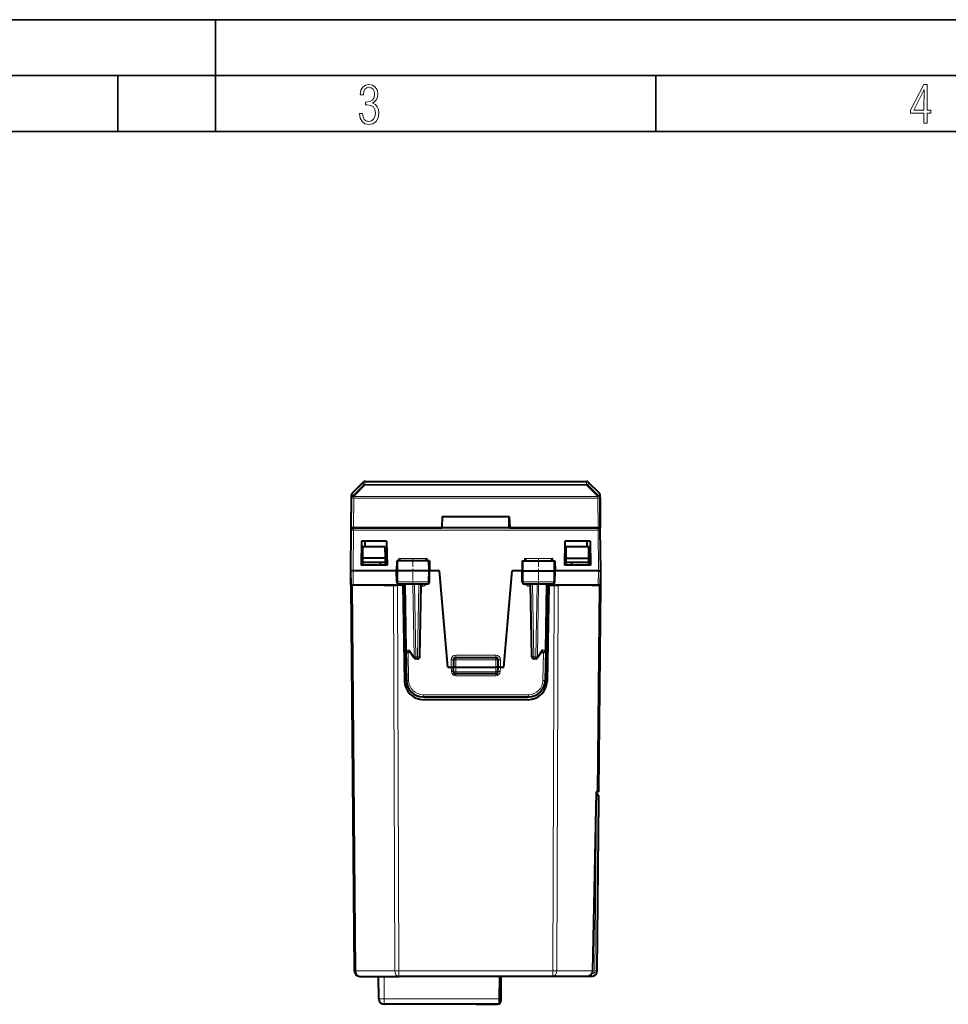
# Model space of a CAD drawing. Extents: x 0 to 420, y 0 to 297.
# Drawn here: x 112 to 196, y 209 to 297 of the extents above; entities that cross this region are included whole.
import ezdxf

# ---------------------------------------------------------------- set-up
doc = ezdxf.new("R2010")
doc.units = 0
doc.linetypes.add('DASHDOT', pattern=[18.5, 12, -3, 0.5, -3])

msp = doc.modelspace()

# ---------------------------------------------------------------- linework, layer by layer
at = {"color": 7, "lineweight": 35}
for p, q in [((0, 297), (420, 297)), ((0, 297), (420, 297)), ((130, 287), (130, 297)), ((20.000401, 292), (415, 292)), ((121.250999, 287), (121.250999, 292)), ((169.376007, 287), (169.376007, 292)), ((25.000401, 287), (410, 287))]:
    msp.add_line(p, q, dxfattribs=at)
at = {"color": 7, "lineweight": 40}
for p, q in [((142.22023, 254.650772), (143.212891, 255.634796)), ((142.22226, 254.650864), (143.224136, 255.635406)), ((143.353699, 255.692764), (163.199402, 255.692764)), ((143.364319, 255.692764), (163.188782, 255.692764)), ((164.330841, 254.650864), (163.328964, 255.635406)), ((163.34021, 255.634796), (164.33287, 254.650772)), ((142.133423, 251.344543), (142.161041, 254.510483)), ((142.136551, 251.542801), (142.159836, 254.210785)), ((142.159836, 254.210785), (142.159866, 254.214767)), ((142.162445, 254.509964), (142.159866, 254.214767)), ((164.393234, 254.214767), (164.390656, 254.509964)), ((164.419678, 251.344543), (164.392059, 254.510483)), ((164.393234, 254.214767), (164.393265, 254.210785)), ((164.393265, 254.210785), (164.41655, 251.542801)), ((150.27655, 252.542801), (150.224136, 251.542801)), ((150.27655, 251.542801), (150.294006, 252.542801)), ((150.27655, 252.542801), (156.27655, 252.542801)), ((156.27655, 251.542801), (156.259094, 252.542801)), ((156.27655, 252.542801), (156.328964, 251.542801)), ((142.101547, 247.692795), (142.133423, 251.344543)), ((142.336548, 251.542801), (142.136948, 251.542801)), ((164.219696, 251.542801), (142.333405, 251.542801)), ((142.336548, 251.542801), (150.224136, 251.542801)), ((156.328964, 251.542801), (164.216553, 251.542801)), ((164.216553, 251.542801), (164.416153, 251.542801)), ((164.451553, 247.692795), (164.419678, 251.344543)), ((143.051559, 250.342789), (143.014023, 248.192795)), ((145.301559, 250.342789), (143.051559, 250.342789)), ((143.345062, 250.342789), (143.336334, 249.842789)), ((145.301559, 250.342789), (145.339081, 248.192795)), ((161.251541, 250.342789), (161.21402, 248.192795)), ((163.501541, 250.342789), (161.251541, 250.342789)), ((163.208038, 250.342789), (163.216766, 249.842789)), ((163.501541, 250.342789), (163.539078, 248.192795)), ((143.167816, 248.842789), (143.176544, 249.842789)), ((145.176544, 249.842789), (143.176544, 249.842789)), ((145.185272, 248.842789), (145.176544, 249.842789)), ((161.367828, 248.842789), (161.376556, 249.842789)), ((163.376556, 249.842789), (161.376556, 249.842789)), ((163.385284, 248.842789), (163.376556, 249.842789)), ((143.162155, 248.192795), (143.164337, 248.442795)), ((143.164337, 248.442795), (143.167816, 248.842789)), ((143.164337, 248.442795), (143.176544, 248.442795)), ((145.185272, 248.842789), (143.167816, 248.842789)), ((145.176544, 248.442795), (143.176544, 248.442795)), ((144.726562, 248.442795), (144.729645, 248.192795)), ((145.176544, 248.442795), (145.188766, 248.442795)), ((145.188766, 248.442795), (145.185272, 248.842789)), ((145.190948, 248.192795), (145.188766, 248.442795)), ((146.204758, 248.592789), (146.189056, 247.692795)), ((146.305954, 248.592789), (146.204971, 248.592789)), ((149.023788, 248.592789), (146.305954, 248.592789)), ((146.385406, 248.791046), (146.581146, 248.593094)), ((148.917511, 248.791046), (148.721786, 248.593094)), ((149.123093, 248.592789), (149.023788, 248.592789)), ((149.123337, 248.592789), (149.139053, 247.692795)), ((157.429764, 248.592789), (157.414047, 247.692795)), ((157.430008, 248.592789), (157.529312, 248.592789)), ((157.529312, 248.592789), (160.247147, 248.592789)), ((157.63559, 248.791046), (157.831314, 248.593094)), ((160.167694, 248.791046), (159.971954, 248.593094)), ((160.247147, 248.592789), (160.348114, 248.592789)), ((160.348343, 248.592789), (160.364044, 247.692795)), ((161.362152, 248.192795), (161.364334, 248.442795)), ((161.364334, 248.442795), (161.367828, 248.842789)), ((161.376556, 248.442795), (161.364334, 248.442795)), ((161.367828, 248.842789), (163.385284, 248.842789)), ((163.376556, 248.442795), (161.376556, 248.442795)), ((161.826538, 248.442795), (161.823456, 248.192795)), ((163.376556, 248.442795), (163.388763, 248.442795)), ((163.388763, 248.442795), (163.385284, 248.842789)), ((163.390945, 248.192795), (163.388763, 248.442795)), ((142.101547, 246.417801), (142.090424, 247.692795)), ((142.101547, 247.692795), (142.090424, 247.692795)), ((142.112671, 246.417801), (142.101547, 247.692795)), ((142.301544, 247.692795), (142.101959, 247.692795)), ((146.189041, 247.692795), (142.301544, 247.692795)), ((145.339081, 248.192795), (143.014023, 248.192795)), ((146.298874, 247.692795), (146.189056, 247.692795)), ((146.206131, 246.71431), (146.189056, 247.692795)), ((149.031021, 247.692795), (146.298874, 247.692795)), ((149.139053, 247.692795), (149.031021, 247.692795)), ((149.121964, 246.71431), (149.139053, 247.692795)), ((150.024155, 247.692795), (149.139053, 247.692795)), ((150.77655, 239.092789), (150.024155, 247.692795)), ((155.77655, 239.092789), (156.528946, 247.692795)), ((157.414047, 247.692795), (156.528946, 247.692795)), ((157.414047, 247.692795), (157.522079, 247.692795)), ((157.431137, 246.71431), (157.414047, 247.692795)), ((157.522079, 247.692795), (160.254227, 247.692795)), ((160.254227, 247.692795), (160.364044, 247.692795)), ((160.34697, 246.71431), (160.364044, 247.692795)), ((164.251556, 247.692795), (160.364044, 247.692795)), ((163.539078, 248.192795), (161.21402, 248.192795)), ((164.251556, 247.692795), (164.451141, 247.692795)), ((164.44043, 246.417801), (164.451553, 247.692795)), ((164.462677, 247.692795), (164.451538, 247.692795)), ((164.451553, 246.417801), (164.462677, 247.692795)), ((142.101547, 246.417801), (142.402664, 211.913437)), ((142.101761, 246.417801), (142.247986, 246.417801)), ((142.113083, 246.417801), (142.312668, 246.417801)), ((142.849274, 246.417801), (142.247986, 246.417801)), ((146.156097, 246.417801), (142.312668, 246.417801)), ((145.051544, 246.417801), (145.905106, 246.417801)), ((145.905106, 246.417801), (146.258652, 246.417801)), ((146.719269, 246.417801), (146.258652, 246.417801)), ((148.919739, 246.517792), (146.408218, 246.517792)), ((146.62735, 246.417801), (146.719254, 246.417801)), ((146.751556, 246.417801), (146.901306, 237.83812)), ((146.914047, 246.517792), (147.01709, 240.614304)), ((148.275528, 240.014297), (148.389053, 246.517792)), ((160.144882, 246.517792), (157.633362, 246.517792)), ((158.277573, 240.014297), (158.164047, 246.517792)), ((159.639053, 246.517792), (159.536011, 240.614304)), ((159.801544, 246.417801), (159.651794, 237.83812)), ((159.801544, 246.417801), (160.294449, 246.417801)), ((159.925751, 246.417801), (159.833847, 246.417801)), ((160.294449, 246.417801), (160.647995, 246.417801)), ((164.240433, 246.417801), (160.397003, 246.417801)), ((161.501556, 246.417801), (160.647995, 246.417801)), ((163.703827, 246.417801), (164.305115, 246.417801)), ((164.440018, 246.417801), (164.240433, 246.417801)), ((164.2901, 227.917801), (164.451553, 246.417801)), ((164.305115, 246.417801), (164.45134, 246.417801)), ((147.01709, 240.614304), (147.064621, 237.891617)), ((159.536011, 240.614304), (159.48848, 237.891617)), ((147.393799, 240.417801), (147.217072, 240.417801)), ((147.74559, 239.904694), (147.368652, 240.454453)), ((148.075562, 239.817795), (147.910553, 239.817795)), ((151.27655, 239.742798), (151.27655, 239.092789)), ((151.476547, 239.942795), (155.076553, 239.942795)), ((155.27655, 239.092789), (155.27655, 239.742798)), ((158.642548, 239.817795), (158.477539, 239.817795)), ((159.184448, 240.454453), (158.80751, 239.904694)), ((159.159302, 240.417801), (159.336029, 240.417801)), ((150.77655, 239.092789), (151.076553, 239.092789)), ((151.076553, 239.092789), (151.276154, 239.092789)), ((151.291641, 238.660812), (151.27655, 239.092789)), ((151.476547, 239.092789), (151.276962, 239.092682)), ((151.476547, 239.092789), (155.076553, 239.092789)), ((155.276138, 239.092682), (155.076553, 239.092789)), ((155.261459, 238.660812), (155.27655, 239.092789)), ((155.476547, 239.092789), (155.276947, 239.092789)), ((155.476547, 239.092789), (155.77655, 239.092789)), ((155.061584, 238.467789), (151.491516, 238.467789)), ((148.564392, 236.417801), (157.988708, 236.417801)), ((157.952057, 236.167801), (148.601044, 236.167801)), ((163.744614, 211.912201), (164.081818, 227.917801)), ((164.143661, 227.917801), (164.052521, 227.917801)), ((164.077606, 227.717773), (164.081818, 227.917801)), ((164.208359, 227.917801), (164.143661, 227.917801)), ((164.289764, 227.917801), (164.208359, 227.917801)), ((164.272186, 227.218674), (164.274796, 227.516052)), ((164.138626, 211.913437), (164.272186, 227.218674)), ((142.902649, 211.417786), (146.383377, 211.417786)), ((144.59404, 209.413437), (144.576553, 211.417786)), ((160.169724, 211.417786), (146.383377, 211.417786)), ((155.39859, 209.413437), (155.416077, 211.417786)), ((155.530655, 211.417786), (155.511429, 209.215179)), ((155.601547, 211.417786), (155.530655, 211.417786)), ((157.251556, 211.417786), (155.601547, 211.417786)), ((163.534271, 211.417786), (157.251556, 211.417786)), ((163.446075, 211.417786), (160.169724, 211.417786)), ((163.446091, 211.418182), (163.446411, 211.456207)), ((163.446411, 211.456207), (163.446899, 211.511398)), ((163.638641, 211.417786), (163.534271, 211.417786)), ((163.535461, 211.554153), (163.534286, 211.418213)), ((155.394257, 208.917786), (145.094025, 208.917786)), ((153.30629, 208.917786), (145.606232, 208.917786)), ((153.30629, 208.917786), (154.606232, 208.917786)), ((154.606232, 208.917786), (155.211441, 208.917786)), ((155.394257, 208.918045), (155.39859, 209.413437))]:
    msp.add_line(p, q, dxfattribs=at)
at = {"color": 7, "lineweight": 18}
for p, q in [((143.213196, 255.634567), (143.217789, 255.63031)), ((143.224136, 255.635406), (143.221786, 255.367401)), ((143.364319, 255.692764), (143.361969, 255.424728)), ((163.191132, 255.424728), (163.188782, 255.692764)), ((163.331314, 255.367401), (163.328964, 255.635406)), ((163.335312, 255.63031), (163.339905, 255.634567)), ((142.219681, 254.355621), (143.221786, 255.367401)), ((142.22226, 254.650864), (142.219681, 254.355621)), ((142.359863, 254.355682), (143.361969, 255.367447)), ((163.191132, 255.424728), (143.361969, 255.424728)), ((143.361969, 255.424728), (143.361969, 255.367447)), ((163.191132, 255.367447), (143.361969, 255.367447)), ((163.191132, 255.367447), (163.191132, 255.424728)), ((163.191132, 255.367447), (164.193237, 254.355682)), ((163.331314, 255.367401), (164.33342, 254.355621)), ((164.33342, 254.355621), (164.330841, 254.650864)), ((142.336548, 251.542801), (142.359833, 254.210785)), ((142.359833, 254.351685), (142.359863, 254.355682)), ((164.193268, 254.351685), (142.359833, 254.351685)), ((142.359833, 254.351685), (142.359833, 254.210785)), ((164.193268, 254.210785), (142.359833, 254.210785)), ((164.193237, 254.355682), (164.193268, 254.351685)), ((164.193268, 254.351685), (164.193268, 254.210785)), ((164.193268, 254.210785), (164.216553, 251.542801)), ((150.274384, 252.501526), (150.293274, 252.501526)), ((156.259811, 252.501526), (156.278702, 252.501526)), ((142.301544, 247.692795), (142.333405, 251.344543)), ((142.333405, 251.542801), (142.333405, 251.344543)), ((164.219696, 251.344543), (142.333405, 251.344543)), ((164.219696, 251.542801), (164.219696, 251.344543)), ((164.251556, 247.692795), (164.219696, 251.344543)), ((146.305954, 248.592789), (146.298874, 247.692795)), ((146.385406, 248.791046), (146.381546, 248.592789)), ((146.385406, 248.791046), (148.917511, 248.791046)), ((148.917511, 248.791046), (148.921402, 248.592789)), ((149.023788, 248.592789), (149.031021, 247.692795)), ((157.529312, 248.592789), (157.522079, 247.692795)), ((157.63559, 248.791046), (157.631699, 248.592789)), ((157.63559, 248.791046), (160.167694, 248.791046)), ((160.167694, 248.791046), (160.171555, 248.592789)), ((160.247147, 248.592789), (160.254227, 247.692795)), ((142.312668, 246.417801), (142.301544, 247.692795)), ((146.30658, 246.71431), (146.298874, 247.692795)), ((149.023163, 246.71431), (149.031021, 247.692795)), ((157.529938, 246.71431), (157.522079, 247.692795)), ((160.246521, 246.71431), (160.254227, 247.692795)), ((164.240433, 246.417801), (164.251556, 247.692795)), ((146.30658, 246.71431), (146.206131, 246.71431)), ((149.023163, 246.71431), (146.30658, 246.71431)), ((149.121964, 246.71431), (149.023163, 246.71431)), ((157.529938, 246.71431), (157.431137, 246.71431)), ((160.246521, 246.71431), (157.529938, 246.71431)), ((160.34697, 246.71431), (160.246521, 246.71431)), ((142.247986, 246.417801), (142.549103, 211.913437)), ((146.029831, 211.913437), (145.905106, 246.417801)), ((146.383377, 211.913437), (146.258652, 246.417801)), ((146.790955, 246.40451), (146.790955, 246.517792)), ((146.891434, 246.319534), (146.917511, 246.319534)), ((146.972595, 246.517792), (147.075668, 240.612854)), ((147.76915, 240.012863), (147.655609, 246.517792)), ((147.910553, 240.014297), (147.797028, 246.517792)), ((148.075562, 240.014297), (148.189087, 246.517792)), ((148.38559, 246.319534), (148.510818, 246.319534)), ((148.510818, 246.319534), (148.510818, 246.517792)), ((158.042282, 246.319534), (158.042282, 246.517792)), ((158.042282, 246.319534), (158.167511, 246.319534)), ((158.477539, 240.014297), (158.364014, 246.517792)), ((158.642548, 240.014297), (158.756073, 246.517792)), ((158.783951, 240.012863), (158.897491, 246.517792)), ((159.580505, 246.517792), (159.477432, 240.612854)), ((159.63559, 246.319534), (159.661667, 246.319534)), ((159.762146, 246.40451), (159.762146, 246.517792)), ((160.169724, 211.913437), (160.294449, 246.417801)), ((160.52327, 211.913437), (160.647995, 246.417801)), ((164.143661, 227.917801), (164.305115, 246.417801)), ((147.357758, 240.612854), (147.075668, 240.612854)), ((147.76915, 240.012863), (147.357758, 240.612854)), ((159.195343, 240.612854), (158.783951, 240.012863)), ((159.195343, 240.612854), (159.477432, 240.612854)), ((147.22052, 240.417801), (147.264587, 237.893356)), ((147.910553, 240.014297), (148.075562, 240.014297)), ((147.910553, 240.014297), (147.910553, 239.817795)), ((148.075562, 240.014297), (148.075562, 239.817795)), ((151.076553, 239.092789), (151.076553, 239.741043)), ((151.27655, 239.742798), (151.476547, 239.742798)), ((155.076553, 240.141052), (151.476547, 240.141052)), ((151.476547, 239.942795), (151.476547, 240.141052)), ((151.476547, 239.942795), (151.476547, 239.742798)), ((151.476547, 239.742798), (151.476547, 239.092789)), ((151.476547, 239.742798), (155.076553, 239.742798)), ((155.076553, 239.942795), (155.076553, 240.141052)), ((155.076553, 239.942795), (155.076553, 239.742798)), ((155.076553, 239.742798), (155.27655, 239.742798)), ((155.076553, 239.092789), (155.076553, 239.742798)), ((155.476547, 239.741043), (155.476547, 239.092789)), ((158.477539, 240.014297), (158.642548, 240.014297)), ((158.477539, 240.014297), (158.477539, 239.817795)), ((158.642548, 240.014297), (158.642548, 239.817795)), ((159.332581, 240.417801), (159.288513, 237.893356)), ((151.076492, 239.092789), (151.090805, 238.682892)), ((151.491516, 238.664307), (151.476547, 239.092789)), ((155.061584, 238.664307), (155.076553, 239.092789)), ((155.476608, 239.092789), (155.462296, 238.682892)), ((151.490585, 238.296478), (151.490585, 238.468292)), ((151.490585, 238.296478), (155.062515, 238.296478)), ((151.491516, 238.664307), (151.491516, 238.467789)), ((151.491516, 238.664307), (155.061584, 238.664307)), ((155.061584, 238.664307), (155.061584, 238.467789)), ((155.062515, 238.296478), (155.062515, 238.468292)), ((148.564392, 236.616043), (157.988708, 236.616043)), ((148.564392, 236.417801), (148.564392, 236.616043)), ((157.988708, 236.417801), (157.988708, 236.616043)), ((163.715332, 211.913437), (164.052521, 227.917801)), ((164.072205, 227.222153), (164.073868, 227.540283)), ((163.938629, 211.916931), (164.072205, 227.222153)), ((142.549103, 211.913437), (146.029831, 211.913437)), ((145.094025, 209.413437), (145.076538, 211.417786)), ((160.169724, 211.913437), (146.383377, 211.913437)), ((146.383377, 211.417786), (146.383377, 211.913437)), ((160.169724, 211.417786), (160.169724, 211.913437)), ((163.715332, 211.913437), (160.52327, 211.913437)), ((163.638641, 211.619537), (163.612961, 211.619537)), ((163.638641, 211.417786), (163.638641, 211.619537)), ((155.39859, 209.413437), (145.094025, 209.413437)), ((145.094025, 208.917786), (145.094025, 209.413437))]:
    msp.add_line(p, q, dxfattribs=at)
at = {"color": 7, "linetype": 'DASHDOT', "lineweight": 18, "ltscale": 0.062484}
for p, q in [((147.65155, 248.801071), (147.65155, 246.301727)), ((158.90155, 248.801071), (158.90155, 246.301727))]:
    msp.add_line(p, q, dxfattribs=at)
at = {"color": 7, "linetype": 'DASHDOT', "lineweight": 18, "ltscale": 0.108015}
msp.add_line((155.4366, 239.742798), (151.115997, 239.742798), dxfattribs=at)
at = {"color": 7, "lineweight": 18}
for points in [[(142.865891, 288.620239), (142.926971, 288.197418), (143.0961, 287.88266), (143.359192, 287.694733), (143.706833, 287.628967), (144.077972, 287.694733), (144.359863, 287.896759), (144.538376, 288.220917), (144.604156, 288.648438), (144.566574, 288.963196), (144.463211, 289.216888), (144.289383, 289.404785), (144.04039, 289.536346), (144.237701, 289.667877), (144.383347, 289.851105), (144.47261, 290.081299), (144.505493, 290.35849), (144.444412, 290.710846), (144.284683, 290.978638), (144.030991, 291.152466), (143.711533, 291.213531), (143.396774, 291.152466), (143.157166, 290.973938), (143.002136, 290.682648), (142.945755, 290.292725), (143.227646, 290.292725), (143.227646, 290.306824), (143.260529, 290.583984), (143.359192, 290.786011), (143.514221, 290.908142), (143.720932, 290.955139), (143.927643, 290.912842), (144.087372, 290.79541), (144.186035, 290.607483), (144.223618, 290.35849), (144.176636, 290.034332), (144.030991, 289.808838), (143.786697, 289.677277), (143.434357, 289.63501), (143.415558, 289.63501), (143.415558, 289.376617), (143.561203, 289.381317), (143.89006, 289.33432), (144.120255, 289.19809), (144.2565, 288.967896), (144.303482, 288.639038), (144.2565, 288.324249), (144.134354, 288.089355), (143.946426, 287.943726), (143.711533, 287.896759), (143.481339, 287.943726), (143.302811, 288.079956), (143.190063, 288.310181), (143.147781, 288.620239)], [(193.360916, 287.748749), (193.661591, 287.748749), (193.661591, 288.646057), (193.976349, 288.646057), (193.976349, 288.89975), (193.661591, 288.89975), (193.661591, 291.197083), (193.360916, 291.197083), (192.167618, 288.89975), (192.167618, 288.646057), (193.360916, 288.646057)], [(192.463593, 288.89975), (193.393799, 290.746063), (193.360916, 288.89975)]]:
    msp.add_lwpolyline(points, close=True, dxfattribs=at)
for points in [[(146.408218, 246.517792), (146.389145, 246.521225), (146.370712, 246.531311), (146.353943, 246.547272), (146.333298, 246.579361), (146.312653, 246.641449), (146.306763, 246.690063), (146.30658, 246.71431)], [(148.919739, 246.517792), (148.939133, 246.52121), (148.95787, 246.531296), (148.974915, 246.547256), (148.995911, 246.57933), (149.016937, 246.641464), (149.022949, 246.690048), (149.023163, 246.71431)], [(157.633362, 246.517792), (157.613968, 246.52121), (157.59523, 246.531296), (157.578186, 246.547256), (157.55719, 246.57933), (157.536163, 246.641464), (157.530151, 246.690048), (157.529938, 246.71431)], [(160.144882, 246.517792), (160.163956, 246.521225), (160.182388, 246.531311), (160.199158, 246.547272), (160.219803, 246.579361), (160.240448, 246.641449), (160.246338, 246.690063), (160.246521, 246.71431)]]:
    msp.add_lwpolyline(points, dxfattribs=at)
at = {"color": 7, "lineweight": 40}
for points in [[(147.368652, 240.454453), (147.36084, 240.467957), (147.354752, 240.483017), (147.350037, 240.500961), (147.347321, 240.520065), (147.347458, 240.558548), (147.351242, 240.585617), (147.357758, 240.612854)], [(159.184448, 240.454453), (159.192261, 240.467957), (159.198349, 240.483017), (159.203064, 240.500961), (159.20578, 240.520065), (159.205643, 240.558548), (159.201859, 240.585617), (159.195343, 240.612854)], [(163.44722, 211.501633), (163.496628, 211.528763), (163.543961, 211.560272), (163.588638, 211.59642), (163.629898, 211.637482), (163.666779, 211.683609), (163.683273, 211.708694), (163.698074, 211.734802), (163.711182, 211.762192), (163.722382, 211.790665), (163.731461, 211.820099), (163.738266, 211.850311), (163.742691, 211.881088), (163.744614, 211.912201)]]:
    msp.add_lwpolyline(points, dxfattribs=at)
for centre, radius, start, end in [((143.353699, 255.492767), 0.2, 119.838702, 134.750002), ((143.364319, 255.492767), 0.2, 90.000003, 134.500003), ((143.353699, 255.492767), 0.199993, 90.116129, 119.839043), ((163.188782, 255.492767), 0.2, 45.500002, 90.000003), ((163.199402, 255.492767), 0.199993, 60.160962, 89.883869), ((142.361038, 254.508728), 0.2, 134.750002, 179.499994), ((142.362442, 254.508224), 0.2, 134.500003, 179.499994), ((164.190659, 254.508224), 0.2, 0.5, 45.500002), ((142.333405, 251.342789), 0.2, 90.000003, 179.499994), ((164.219696, 251.342789), 0.2, 0.5, 90.000003), ((146.406403, 246.718552), 0.20054, 181.326035, 270.51778), ((148.921677, 246.718597), 0.200573, 269.447893, 358.6533), ((157.631424, 246.718582), 0.20057, 181.225386, 270.552833), ((160.146698, 246.718552), 0.20054, 269.482221, 358.67397), ((146.719254, 246.217789), 0.2, 1.000668, 89.999975), ((159.833847, 246.217789), 0.2, 90.000003, 178.9993), ((147.217072, 240.617798), 0.2, 181.000003, 269.999997), ((159.336029, 240.617798), 0.2, 269.999997, 359), ((147.910553, 240.017792), 0.2, 214.436033, 269.999997), ((148.075562, 240.017792), 0.2, 269.999997, 359), ((151.476547, 239.742798), 0.2, 90.000003, 179.999995), ((155.076553, 239.742798), 0.2, 360, 90.000003), ((158.477539, 240.017792), 0.2, 181.000003, 269.999997), ((158.642548, 240.017792), 0.2, 269.999997, 325.563972), ((148.601044, 237.867798), 1.7, 181.000003, 269.999997), ((148.564392, 237.917801), 1.5, 181.000003, 269.999997), ((151.491516, 238.667801), 0.2, 181.999997, 269.999997), ((155.061584, 238.667801), 0.2, 269.999997, 358), ((157.952057, 237.867798), 1.7, 269.999997, 359), ((157.988708, 237.917801), 1.5, 269.999997, 359), ((164.074799, 227.517792), 0.2, 359.5, 90.000003), ((142.902649, 211.917786), 0.5, 180.500006, 269.999997), ((163.638641, 211.917786), 0.5, 269.999997, 359.5), ((145.094025, 209.417786), 0.5, 180.500006, 269.999997), ((155.211441, 209.217804), 0.3, 307.67653, 359.5)]:
    msp.add_arc(centre, radius, start, end, dxfattribs=at)
at = {"color": 7, "lineweight": 18}
for centre, radius, start, end in [((163.191132, 255.224701), 0.200033, 45.511897, 90.002147), ((142.359756, 254.213028), 0.199892, 134.486835, 179.497972), ((164.193344, 254.213028), 0.199892, 0.502024, 45.51317), ((146.784714, 246.724228), 0.402685, 210.83987, 229.549083), ((148.512421, 246.730652), 0.410981, 269.775325, 328.791708), ((158.04068, 246.730652), 0.41098, 211.208263, 270.224724), ((159.768402, 246.724213), 0.402676, 310.450837, 329.160446), ((151.476547, 239.741043), 0.4, 90.000037, 179.999995), ((155.076553, 239.741043), 0.4, 0.00004, 89.999996), ((148.564392, 237.916046), 1.3, 181.000017, 269.999997), ((151.490799, 238.696655), 0.400208, 181.971379, 269.970122), ((155.062302, 238.696655), 0.400207, 270.029798, 358.028706), ((157.988708, 237.916046), 1.3, 269.999997, 359.000005), ((163.638641, 211.91954), 0.3, 269.999916, 359.500005)]:
    msp.add_arc(centre, radius, start, end, dxfattribs=at)
at = {"color": 7, "lineweight": 40}
for centre, start_param, end_param in [((163.199402, 255.492767), 0.781033462, 1.041284804), ((164.192062, 254.508728), 0, 0.781034841)]:
    msp.add_ellipse(centre, major_axis=(0.199997, 0.00174), ratio=1, start_param=start_param, end_param=end_param, dxfattribs=at)
at = {"color": 7, "lineweight": 18}
for centre, major_axis, ratio, start_param, end_param in [((143.361969, 255.224792), (-0.199997, 0.001755), 0.999676, 4.721126929, 5.497801277), ((143.361969, 255.224792), (0.142044, -0.140793), 0.585774, 2.096813499, 3.119370877), ((163.191132, 255.224792), (0.142044, 0.140793), 0.585774, 0.022221777, 1.044779155), ((142.359833, 254.209045), (0.199997, -0.00174), 0.713237, 1.577020572, 3.141592654), ((142.359833, 254.209045), (0.199997, -0.00174), 0.008726, 1.570872479, 3.141592654), ((142.359863, 254.213028), (0.199997, -0.00174), 0.713237, 1.577020572, 3.141592654), ((142.359863, 254.213028), (0.142151, -0.140686), 0.586033, 2.096415345, 3.118249987), ((164.193237, 254.213028), (-0.199997, -0.00174), 0.713237, 3.141592654, 4.706164735), ((164.193237, 254.213028), (-0.142151, -0.140686), 0.586033, 3.16493535, 4.18676997), ((164.193268, 254.209045), (-0.199997, -0.00174), 0.008726, 3.141592654, 4.712312828), ((164.193268, 254.209045), (-0.199997, -0.00174), 0.713237, 3.141592654, 4.706164735), ((142.333405, 251.342789), (0.199997, -0.00174), 0.008726, 1.570872479, 3.141592654), ((164.219696, 251.342789), (0.199997, 0.00174), 0.008726, 0, 1.570720174), ((147.217072, 240.617798), (0.199966, 0.003494), 0.01745, 3.141592654, 3.92668623), ((147.217072, 240.617798), (0, 0.199997), 0.707214, 1.595476504, 3.141592654), ((159.336029, 240.617798), (0, -0.199997), 0.707214, 0, 1.54611615), ((159.336029, 240.617798), (0.199966, -0.003494), 0.01745, 5.49809173, 6.283185307), ((147.910553, 240.017792), (-0.164948, -0.113098), 0.473006, 5.352217723, 6.283185307), ((147.910553, 240.017792), (0.199966, 0.003494), 0.01745, 3.92668623, 4.712084394), ((148.075562, 240.017792), (-0.199966, 0.003494), 0.01745, 1.571100913, 3.141592654), ((151.076553, 239.742798), (0.199997, 0), 0.008727, 4.71238898, 6.283185307), ((155.476547, 239.742798), (-0.199997, 0), 0.008727, 0, 1.570796327), ((158.477539, 240.017792), (-0.199966, -0.003494), 0.01745, 0, 1.57049174), ((158.642548, 240.017792), (0.199966, -0.003494), 0.01745, 4.712693567, 5.49809173), ((158.642548, 240.017792), (-0.164948, 0.113098), 0.473006, 3.141592654, 4.072560238), ((147.264587, 237.895111), (-0.199966, -0.003494), 0.008725, 0.000000055, 1.570644029), ((151.090805, 238.681152), (-0.199875, -0.006973), 0.008721, 3.141592654, 4.712084429), ((151.491516, 238.667801), (-0.199875, -0.006973), 0.017442, 0, 1.570187247), ((155.061584, 238.667801), (0.199875, -0.006973), 0.017442, 4.712998061, 6.283185307), ((155.462296, 238.681152), (0.199875, -0.006973), 0.008721, 1.571100878, 3.141592654), ((159.288513, 237.895111), (0.199966, -0.003494), 0.008725, 4.712541279, 6.283185307), ((164.072205, 227.220413), (0.199997, -0.00174), 0.008726, 0, 1.570872479), ((142.902649, 211.917786), (0.499985, 0.004364), 0.003615, 3.141592654, 3.926959273), ((142.902649, 211.917786), (0, -0.5), 0.707107, 4.721115627, 6.283185307), ((146.383377, 211.917786), (-0.5, -0.001801), 0.008726, 0.785398163, 1.570764782), ((146.383377, 211.917786), (0, -0.5), 0.707107, 4.721115627, 6.283185307), ((160.169724, 211.917786), (0.5, -0.001801), 0.008726, 4.712420525, 5.497787144), ((160.169724, 211.917786), (0, 0.5), 0.707107, 3.141592654, 4.703662334), ((163.078995, 211.917801), (0.636383, 0.007156), 0.785612, 5.31994167, 6.260130469), ((163.644623, 211.914307), (-0.099976, 0.002106), 0.008725, 3.141592654, 3.9269908), ((163.938629, 211.915176), (0.199997, -0.00174), 0.008726, 0, 1.570872479), ((145.094025, 209.417786), (0.499985, 0.004364), 0.008726, 3.141592654, 4.712312828)]:
    msp.add_ellipse(centre, major_axis=major_axis, ratio=ratio, start_param=start_param, end_param=end_param, dxfattribs=at)

doc.saveas('drawing.dxf')
